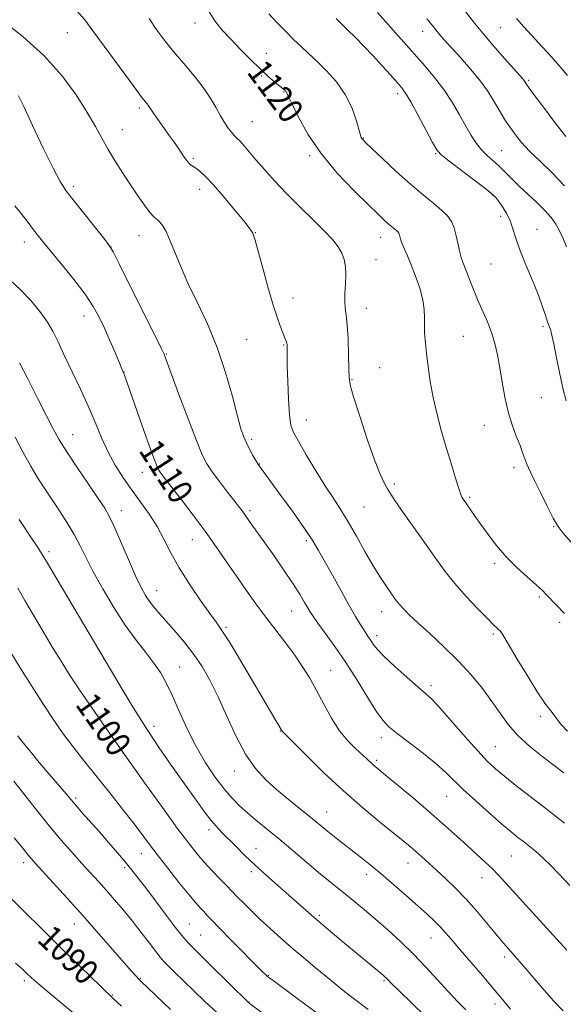
# Model space of a CAD drawing. Extents: x 2142300 to 2145200, y 304800 to 307700.
# Drawn here: x 2144625 to 2144800, y 306096 to 306413 of the extents above; entities that cross this region are included whole.
import ezdxf

# ---------------------------------------------------------------- set-up
doc = ezdxf.new("R2010")
doc.units = 0
doc.header["$MEASUREMENT"] = 0
for name, color, linetype, lineweight in [('CONTOUR INDEX', 41, 'Continuous', 13), ('CONTOUR INDEX LABEL', 244, 'Continuous', 0), ('CONTOUR INTERMEDIATE', 44, 'Continuous', 0), ('SPOT ELEVATION DTM', 2, 'Continuous', 13)]:
    doc.layers.add(name, color=color, linetype=linetype, lineweight=lineweight)
doc.styles.add('Style-WORKING', font='WORKING.shx')

msp = doc.modelspace()

# ---------------------------------------------------------------- linework, layer by layer
at = {"layer": 'CONTOUR INDEX', "flags": 128}
for points, elevation in [([(2144766.734, 306417.204), (2144771.087, 306411.571), (2144773.723, 306408.313), (2144777.146, 306404.302), (2144780.778, 306400.158), (2144786.604, 306393.6), (2144786.991, 306393.14), (2144787.214, 306392.835), (2144787.509, 306392.344), (2144787.732, 306391.997), (2144788.469, 306390.965), (2144790.223, 306388.566), (2144793.272, 306384.442), (2144796.973, 306379.522), (2144800.46, 306375.056)], 1130), ([(2144685.374, 306415.745), (2144687.483, 306412.316), (2144689.878, 306409.316), (2144692.63, 306406.334), (2144695.75, 306403.087), (2144698.994, 306399.795), (2144702.057, 306396.804), (2144704.679, 306394.395), (2144706.775, 306392.584), (2144710.071, 306389.84), (2144710.272, 306389.653), (2144710.425, 306389.488), (2144710.537, 306389.33), (2144710.674, 306389.048), (2144711.127, 306388.062), (2144712.244, 306385.68), (2144714.321, 306381.445), (2144717.453, 306375.832), (2144721.684, 306369.552), (2144726.889, 306363.287), (2144732.283, 306357.609), (2144736.913, 306353.06), (2144740.073, 306350.012), (2144742.038, 306348.147), (2144743.33, 306346.976), (2144744.381, 306346.088), (2144745.933, 306344.811), (2144746.402, 306344.351), (2144746.714, 306343.907), (2144746.934, 306343.379), (2144747.401, 306341.715), (2144747.842, 306340.443), (2144748.536, 306338.779), (2144749.492, 306336.582), (2144750.698, 306333.7), (2144752.096, 306330.091), (2144753.44, 306326.17), (2144754.436, 306322.466), (2144754.882, 306319.368), (2144754.958, 306316.719), (2144754.936, 306314.223), (2144755.039, 306311.603), (2144755.29, 306308.644), (2144755.665, 306305.146), (2144756.157, 306300.972), (2144756.832, 306296.215), (2144757.772, 306291.032), (2144759.029, 306285.58), (2144760.509, 306280.038), (2144762.089, 306274.587), (2144763.637, 306269.45), (2144765.012, 306265.018), (2144766.067, 306261.722), (2144766.71, 306259.829), (2144767.064, 306258.953), (2144767.308, 306258.545), (2144771.305, 306252.752), (2144773.161, 306250.087), (2144775.441, 306246.892), (2144778.147, 306243.367), (2144781.275, 306239.754), (2144784.739, 306236.292), (2144788.127, 306233.21), (2144790.941, 306230.735), (2144792.855, 306228.98), (2144794.218, 306227.609), (2144797.352, 306224.242), (2144800.037, 306221.493)], 1120), ([(2144623.11, 306352.712), (2144625.093, 306350.237), (2144627.035, 306347.736), (2144628.78, 306345.467), (2144630.291, 306343.529), (2144632.005, 306341.393), (2144638.014, 306334.052), (2144642.025, 306329.051), (2144645.665, 306324.258), (2144648.318, 306320.318), (2144650.238, 306316.884), (2144651.902, 306313.366), (2144653.659, 306309.392), (2144655.347, 306305.472), (2144658.109, 306298.927), (2144658.258, 306298.511), (2144663.319, 306284.038), (2144665.248, 306278.572), (2144666.749, 306274.38), (2144667.821, 306271.458), (2144668.549, 306269.55), (2144669.031, 306268.385), (2144669.41, 306267.645), (2144669.843, 306267), (2144670.513, 306266.103), (2144671.712, 306264.555), (2144676.83, 306258.012), (2144680.549, 306253.177), (2144684.394, 306248.01), (2144687.953, 306242.986), (2144691.249, 306238.166), (2144694.412, 306233.515), (2144697.555, 306228.995), (2144700.719, 306224.587), (2144703.927, 306220.27), (2144710.321, 306211.944), (2144713.21, 306208.046), (2144715.732, 306204.352), (2144718.018, 306200.65), (2144720.255, 306196.67), (2144722.596, 306192.27), (2144725.064, 306187.804), (2144727.644, 306183.749), (2144730.285, 306180.484), (2144732.773, 306177.983), (2144736.356, 306174.767), (2144738.23, 306173.017), (2144739.09, 306172.27), (2144743.096, 306168.951), (2144747.181, 306165.548), (2144752.168, 306161.348), (2144757.217, 306157.021), (2144761.655, 306153.112), (2144765.465, 306149.68), (2144768.796, 306146.658), (2144771.772, 306143.981), (2144774.422, 306141.579), (2144776.753, 306139.382), (2144778.858, 306137.244), (2144781.189, 306134.723), (2144800.783, 306113.111)], 1110), ([(2144623.987, 306229.588), (2144626.244, 306225.697), (2144629.058, 306220.904), (2144632.176, 306215.648), (2144635.214, 306210.577), (2144637.936, 306206.112), (2144640.682, 306201.774), (2144643.944, 306196.856), (2144647.976, 306190.977), (2144652.103, 306185.057), (2144658.915, 306175.377), (2144665.489, 306166.162), (2144670.587, 306159.053), (2144675.385, 306152.426), (2144678.956, 306147.612), (2144681.623, 306144.227), (2144684.016, 306141.459), (2144686.594, 306138.687), (2144689.119, 306136.07), (2144691.178, 306133.963), (2144694.775, 306130.212), (2144696.668, 306128.297), (2144699.166, 306125.83), (2144702.097, 306123.015), (2144705.312, 306120.027), (2144708.749, 306116.932), (2144712.363, 306113.768), (2144716.089, 306110.591), (2144719.757, 306107.526), (2144723.174, 306104.713), (2144726.189, 306102.259), (2144728.839, 306100.137), (2144731.201, 306098.286), (2144733.338, 306096.653), (2144736.889, 306093.973)], 1100), ([(2144620.95, 306130.715), (2144626.553, 306125.08), (2144631.291, 306120.35), (2144636.652, 306115.05), (2144642.074, 306109.755), (2144646.956, 306105.033), (2144654.779, 306097.561), (2144657.392, 306095.035)], 1090)]:
    msp.add_lwpolyline(points, dxfattribs=dict(at, elevation=elevation))
at = {"layer": 'CONTOUR INTERMEDIATE', "flags": 128}
for points, elevation in [([(2144643.076, 306415.515), (2144645.579, 306412.565), (2144648.499, 306408.67), (2144659.944, 306393.029), (2144662.307, 306389.833), (2144663.695, 306388.001), (2144664.526, 306386.955), (2144665.652, 306385.605), (2144666.043, 306385.103), (2144666.376, 306384.6), (2144666.865, 306383.836), (2144667.761, 306382.508), (2144669.221, 306380.435), (2144672.809, 306375.397), (2144674.345, 306373.201), (2144675.617, 306371.349), (2144677.604, 306368.424), (2144678.415, 306367.309), (2144679.15, 306366.455), (2144679.856, 306365.853), (2144681.552, 306364.74), (2144682.771, 306363.81), (2144684.501, 306362.207), (2144686.989, 306359.552), (2144690.307, 306355.7), (2144693.831, 306351.451), (2144696.762, 306347.84), (2144698.51, 306345.634), (2144699.324, 306344.523), (2144699.659, 306343.93), (2144699.936, 306343.239), (2144700.416, 306341.679), (2144701.323, 306338.44), (2144702.786, 306333.089), (2144704.561, 306326.692), (2144706.307, 306320.693), (2144707.748, 306316.228), (2144708.851, 306313.206), (2144710.168, 306309.944), (2144710.48, 306309.115), (2144710.649, 306308.554), (2144710.735, 306308.088), (2144710.762, 306307.613), (2144710.749, 306307.047), (2144710.718, 306306.203), (2144710.713, 306304.501), (2144710.781, 306301.258), (2144710.959, 306296.159), (2144711.228, 306290.345), (2144711.556, 306285.32), (2144711.978, 306282.108), (2144712.795, 306279.787), (2144714.378, 306276.953), (2144716.935, 306272.614), (2144720.044, 306267.414), (2144723.126, 306262.411), (2144725.75, 306258.359), (2144728.085, 306254.805), (2144730.451, 306250.992), (2144733.075, 306246.4), (2144735.821, 306241.457), (2144738.459, 306236.827), (2144740.791, 306233.042), (2144742.74, 306230.124), (2144745.356, 306226.417), (2144746.226, 306225.238), (2144747.118, 306224.145), (2144748.297, 306222.854), (2144750.088, 306221.077), (2144752.827, 306218.52), (2144756.698, 306215.003), (2144761.245, 306210.785), (2144765.856, 306206.237), (2144770.022, 306201.687), (2144773.639, 306197.29), (2144776.708, 306193.159), (2144779.316, 306189.359), (2144781.906, 306185.769), (2144785.008, 306182.222), (2144788.942, 306178.63), (2144793.185, 306175.232), (2144799.855, 306170.192)], 1116), ([(2144704.862, 306414.549), (2144707.597, 306411.619), (2144710.291, 306408.799), (2144712.849, 306406.233), (2144715.236, 306403.983), (2144717.649, 306401.783), (2144720.344, 306399.283), (2144723.46, 306396.21), (2144726.655, 306392.605), (2144729.471, 306388.582), (2144731.551, 306384.336), (2144732.95, 306380.378), (2144734.333, 306375.502), (2144734.61, 306374.685), (2144734.796, 306374.358), (2144735.093, 306374.024), (2144735.979, 306373.158), (2144738, 306371.225), (2144741.483, 306367.914), (2144745.889, 306363.802), (2144750.462, 306359.69), (2144754.556, 306356.227), (2144757.968, 306353.451), (2144760.607, 306351.247), (2144762.437, 306349.454), (2144763.654, 306347.725), (2144764.51, 306345.666), (2144765.216, 306343.041), (2144765.82, 306340.239), (2144766.33, 306337.806), (2144766.777, 306336.084), (2144767.295, 306334.602), (2144768.043, 306332.684), (2144769.134, 306329.842), (2144770.508, 306326.323), (2144772.059, 306322.564), (2144775.228, 306315.393), (2144776.579, 306311.931), (2144777.634, 306308.438), (2144778.471, 306304.733), (2144779.21, 306300.612), (2144779.965, 306295.969), (2144780.828, 306291.101), (2144781.885, 306286.406), (2144783.172, 306282.212), (2144784.533, 306278.588), (2144785.763, 306275.534), (2144786.706, 306273.041), (2144787.948, 306269.545), (2144788.459, 306268.324), (2144789.187, 306266.817), (2144790.413, 306264.334), (2144792.292, 306260.483), (2144794.471, 306256.059), (2144796.472, 306252.155), (2144798.023, 306249.492), (2144799.674, 306247.303), (2144802.181, 306244.451)], 1122), ([(2144739.831, 306414.911), (2144755.054, 306397.829), (2144758.243, 306394.079), (2144761.256, 306390.13), (2144763.925, 306386.043), (2144766.251, 306382.047), (2144768.277, 306378.412), (2144770.063, 306375.345), (2144771.722, 306372.811), (2144773.382, 306370.712), (2144775.143, 306368.933), (2144778.915, 306365.59), (2144780.886, 306363.662), (2144783.028, 306361.482), (2144785.485, 306359.059), (2144791.209, 306353.752), (2144793.791, 306351.212), (2144795.769, 306348.936), (2144797.256, 306346.82), (2144798.463, 306344.702), (2144799.585, 306342.387), (2144800.738, 306339.55)], 1126), ([(2144619.172, 306412.253), (2144625.742, 306407.156), (2144632.422, 306401.151), (2144638.169, 306394.727), (2144642.811, 306388.428), (2144646.391, 306382.813), (2144649.026, 306378.265), (2144651.109, 306374.454), (2144653.105, 306370.873), (2144655.37, 306367.129), (2144657.839, 306363.279), (2144660.341, 306359.491), (2144662.713, 306355.951), (2144664.828, 306352.901), (2144666.567, 306350.598), (2144667.865, 306349.179), (2144668.862, 306348.29), (2144669.748, 306347.458), (2144670.691, 306346.253), (2144671.764, 306344.413), (2144673.019, 306341.719), (2144676.404, 306333.354), (2144678.815, 306327.871), (2144681.814, 306321.664), (2144685.091, 306314.761), (2144688.248, 306307.167), (2144690.951, 306299.065), (2144693.126, 306291.341), (2144694.762, 306285.056), (2144695.897, 306280.938), (2144696.758, 306278.378), (2144697.618, 306276.436), (2144698.666, 306274.386), (2144699.761, 306272.369), (2144700.677, 306270.744), (2144701.351, 306269.628), (2144702.368, 306268.175), (2144708.107, 306260.35), (2144712.442, 306254.383), (2144716.343, 306248.891), (2144718.998, 306244.928), (2144720.882, 306241.796), (2144725.311, 306233.824), (2144728.143, 306228.764), (2144730.776, 306224.096), (2144732.811, 306220.535), (2144734.301, 306217.996), (2144735.411, 306216.191), (2144736.294, 306214.852), (2144737.732, 306212.753), (2144738.508, 306211.591), (2144739.777, 306209.993), (2144742.009, 306207.647), (2144745.443, 306204.424), (2144749.378, 306200.91), (2144752.878, 306197.87), (2144755.325, 306195.768), (2144757.362, 306193.858), (2144759.948, 306191.093), (2144763.729, 306186.796), (2144768.096, 306181.78), (2144772.123, 306177.227), (2144775.18, 306173.98), (2144777.814, 306171.52), (2144780.865, 306168.986), (2144784.955, 306165.724), (2144789.824, 306161.905), (2144794.992, 306157.904), (2144800.035, 306154.039)], 1114), ([(2144666.319, 306413.017), (2144668.587, 306409.546), (2144671.475, 306405.705), (2144674.728, 306401.717), (2144678.089, 306397.782), (2144681.289, 306393.996), (2144684.058, 306390.432), (2144686.207, 306387.159), (2144687.871, 306384.221), (2144689.267, 306381.657), (2144690.57, 306379.499), (2144691.773, 306377.75), (2144692.83, 306376.406), (2144693.728, 306375.415), (2144694.593, 306374.54), (2144695.59, 306373.495), (2144696.868, 306372.035), (2144700.693, 306367.527), (2144703.415, 306364.396), (2144706.708, 306360.751), (2144710.563, 306356.702), (2144714.871, 306352.409), (2144719.152, 306348.234), (2144722.831, 306344.591), (2144725.475, 306341.763), (2144727.22, 306339.521), (2144728.344, 306337.509), (2144729.086, 306335.411), (2144729.513, 306333.092), (2144729.65, 306330.46), (2144729.551, 306327.501), (2144729.373, 306324.515), (2144729.299, 306321.883), (2144729.462, 306319.779), (2144729.779, 306317.562), (2144730.117, 306314.389), (2144730.369, 306309.77), (2144730.527, 306304.638), (2144730.611, 306300.282), (2144730.697, 306297.492), (2144731.095, 306295.06), (2144732.173, 306291.282), (2144734.14, 306285.05), (2144736.577, 306277.644), (2144738.905, 306270.943), (2144740.68, 306266.374), (2144741.993, 306263.556), (2144743.065, 306261.656), (2144744.131, 306259.915), (2144745.464, 306257.864), (2144747.348, 306255.11), (2144749.951, 306251.411), (2144756.039, 306242.811), (2144758.843, 306238.82), (2144761.631, 306235.014), (2144764.769, 306231.104), (2144768.449, 306226.95), (2144772.169, 306222.997), (2144775.255, 306219.836), (2144777.214, 306217.887), (2144778.269, 306216.879), (2144778.827, 306216.37), (2144779.306, 306215.855), (2144780.182, 306214.573), (2144781.943, 306211.704), (2144784.861, 306206.815), (2144788.327, 306201.043), (2144791.514, 306195.914), (2144793.791, 306192.569), (2144795.313, 306190.599), (2144796.429, 306189.207), (2144797.498, 306187.711), (2144798.895, 306185.877), (2144801.004, 306183.581)], 1118), ([(2144726.526, 306413.075), (2144727.837, 306411.734), (2144730.335, 306409.283), (2144732.55, 306407.075), (2144735.361, 306404.215), (2144738.417, 306401.017), (2144741.392, 306397.794), (2144744.044, 306394.845), (2144746.155, 306392.466), (2144747.637, 306390.752), (2144748.916, 306388.988), (2144750.547, 306386.255), (2144752.881, 306382.008), (2144755.458, 306377.192), (2144757.612, 306373.127), (2144758.957, 306370.718), (2144760.212, 306369.226), (2144762.374, 306367.498), (2144770.442, 306361.436), (2144774.268, 306358.529), (2144776.643, 306356.63), (2144777.955, 306355.373), (2144778.913, 306354.14), (2144780.069, 306352.445), (2144781.352, 306350.32), (2144782.533, 306347.93), (2144783.477, 306345.354), (2144784.432, 306342.335), (2144785.74, 306338.529), (2144787.61, 306333.779), (2144789.729, 306328.662), (2144791.651, 306323.94), (2144793.032, 306320.224), (2144793.932, 306317.515), (2144794.512, 306315.666), (2144794.913, 306314.507), (2144795.205, 306313.791), (2144795.44, 306313.249), (2144795.68, 306312.549), (2144796.034, 306311.119), (2144796.625, 306308.325), (2144797.522, 306303.834), (2144798.595, 306298.53), (2144799.665, 306293.599), (2144800.604, 306289.894)], 1124), ([(2144755.701, 306412.931), (2144757.407, 306410.84), (2144759.052, 306408.797), (2144759.947, 306407.754), (2144761.345, 306406.181), (2144766.542, 306400.425), (2144769.93, 306396.576), (2144772.999, 306392.87), (2144775.249, 306389.785), (2144776.87, 306387.199), (2144778.229, 306384.84), (2144779.625, 306382.487), (2144781.1, 306380.13), (2144782.631, 306377.81), (2144784.25, 306375.528), (2144786.206, 306373.114), (2144788.8, 306370.359), (2144792.209, 306367.095), (2144796.112, 306363.332), (2144800.062, 306359.123)], 1128), ([(2144784.582, 306413.01), (2144786.937, 306410.384), (2144793.003, 306403.831), (2144796.015, 306400.534), (2144798.612, 306397.57), (2144801.027, 306394.646)], 1132), ([(2144624.283, 306388.153), (2144625.947, 306384.673), (2144628.805, 306378.581), (2144632.234, 306371.328), (2144635.371, 306364.869), (2144637.63, 306360.597), (2144639.527, 306357.657), (2144641.853, 306354.633), (2144651.619, 306342.396), (2144653.369, 306340.13), (2144654.718, 306337.89), (2144656.801, 306333.783), (2144670.178, 306306.872), (2144671, 306305.18), (2144671.213, 306304.69), (2144675.904, 306292.019), (2144678.859, 306284.139), (2144681.547, 306277.137), (2144683.444, 306272.547), (2144684.939, 306269.632), (2144686.646, 306267.087), (2144688.982, 306263.941), (2144691.571, 306260.556), (2144696.266, 306254.501), (2144696.841, 306253.733), (2144698.683, 306251.091), (2144706.526, 306240.01), (2144709.695, 306235.457), (2144712.597, 306231.163), (2144714.819, 306227.687), (2144716.398, 306225.051), (2144717.485, 306223.146), (2144718.282, 306221.773), (2144719.193, 306220.384), (2144720.673, 306218.343), (2144723.051, 306215.153), (2144726.148, 306210.885), (2144729.656, 306205.745), (2144733.265, 306200.05), (2144736.641, 306194.535), (2144739.444, 306190.04), (2144741.528, 306187.104), (2144743.514, 306185.042), (2144746.214, 306182.867), (2144750.146, 306179.861), (2144754.652, 306176.379), (2144758.775, 306173.045), (2144761.866, 306170.285), (2144767.49, 306164.791), (2144771.468, 306161.122), (2144775.878, 306157.197), (2144779.898, 306153.706), (2144782.908, 306151.162), (2144785.092, 306149.389), (2144786.834, 306148.031), (2144788.461, 306146.78), (2144790.071, 306145.507), (2144791.705, 306144.127), (2144793.443, 306142.522), (2144795.535, 306140.447), (2144798.27, 306137.625), (2144801.828, 306133.892)], 1112), ([(2144621.436, 306328.904), (2144624.872, 306325.73), (2144628.188, 306322.234), (2144631.16, 306318.66), (2144633.594, 306315.268), (2144635.412, 306312.17), (2144637.009, 306308.898), (2144638.894, 306304.832), (2144644.253, 306293.653), (2144646.944, 306287.773), (2144649.146, 306282.514), (2144651.072, 306277.81), (2144653.071, 306273.435), (2144655.413, 306269.204), (2144658.049, 306265.084), (2144660.854, 306261.082), (2144663.695, 306257.19), (2144666.43, 306253.338), (2144668.913, 306249.442), (2144671.093, 306245.4), (2144673.298, 306241.051), (2144675.952, 306236.218), (2144679.297, 306230.885), (2144682.832, 306225.692), (2144685.875, 306221.44), (2144687.995, 306218.564), (2144689.776, 306216.035), (2144692.052, 306212.458), (2144695.385, 306206.914), (2144699.236, 306200.385), (2144702.795, 306194.328), (2144705.42, 306189.894), (2144709.167, 306183.653), (2144709.377, 306183.42), (2144716.958, 306175.772), (2144722.615, 306170.214), (2144728.871, 306164.35), (2144735.005, 306158.993), (2144740.527, 306154.44), (2144748.168, 306148.314), (2144750.397, 306146.466), (2144752.236, 306144.873), (2144754.153, 306143.153), (2144758.821, 306138.872), (2144761.724, 306136.178), (2144764.947, 306133.067), (2144768.373, 306129.519), (2144771.847, 306125.611), (2144775.049, 306121.812), (2144779.321, 306116.641), (2144780.393, 306115.387), (2144782.103, 306113.476), (2144783.487, 306111.908), (2144785.734, 306109.314), (2144789.045, 306105.456), (2144792.894, 306100.992), (2144796.573, 306096.804), (2144799.598, 306093.525)], 1108), ([(2144624.564, 306302.227), (2144627.263, 306296.987), (2144630.402, 306290.822), (2144633.287, 306285.128), (2144635.459, 306280.885), (2144637.389, 306277.386), (2144639.783, 306273.504), (2144643.091, 306268.489), (2144646.739, 306263.103), (2144649.901, 306258.485), (2144652.002, 306255.363), (2144653.486, 306252.82), (2144655.05, 306249.527), (2144657.197, 306244.593), (2144659.649, 306238.871), (2144661.933, 306233.649), (2144663.705, 306229.899), (2144665.136, 306227.313), (2144666.528, 306225.265), (2144668.138, 306223.214), (2144670.064, 306220.949), (2144675.04, 306215.314), (2144677.908, 306211.925), (2144680.731, 306208.286), (2144683.342, 306204.426), (2144685.854, 306200.064), (2144688.448, 306194.838), (2144691.265, 306188.604), (2144694.27, 306182.07), (2144697.389, 306176.157), (2144700.569, 306171.546), (2144703.869, 306167.938), (2144707.372, 306164.795), (2144711.081, 306161.708), (2144714.678, 306158.798), (2144717.763, 306156.32), (2144720.08, 306154.429), (2144721.941, 306152.889), (2144723.802, 306151.369), (2144726.022, 306149.602), (2144734.293, 306143.143), (2144737.482, 306140.601), (2144741.077, 306137.637), (2144745.123, 306134.186), (2144749.238, 306130.595), (2144752.94, 306127.318), (2144755.865, 306124.685), (2144758.142, 306122.553), (2144760.022, 306120.658), (2144761.777, 306118.72), (2144763.767, 306116.399), (2144766.369, 306113.337), (2144773.615, 306104.914), (2144777.212, 306100.697), (2144780.151, 306097.178), (2144782.653, 306094.146)], 1106), ([(2144623.203, 306278.275), (2144625.665, 306273.551), (2144628.201, 306268.905), (2144630.513, 306265.006), (2144632.703, 306261.613), (2144637.445, 306254.584), (2144639.944, 306250.722), (2144642.216, 306246.916), (2144644.123, 306243.287), (2144646.003, 306239.455), (2144648.313, 306234.917), (2144651.369, 306229.38), (2144654.931, 306223.39), (2144658.621, 306217.701), (2144662.105, 306212.903), (2144665.219, 306208.925), (2144667.844, 306205.532), (2144669.939, 306202.438), (2144671.77, 306199.157), (2144673.681, 306195.153), (2144675.944, 306190.084), (2144678.548, 306184.378), (2144681.409, 306178.656), (2144684.431, 306173.448), (2144687.458, 306168.916), (2144690.325, 306165.134), (2144692.931, 306162.107), (2144695.446, 306159.569), (2144698.107, 306157.188), (2144701.116, 306154.671), (2144704.537, 306151.875), (2144708.396, 306148.695), (2144712.647, 306145.113), (2144716.946, 306141.457), (2144720.874, 306138.139), (2144724.139, 306135.452), (2144729.654, 306131.031), (2144732.536, 306128.69), (2144735.71, 306126.052), (2144739.241, 306123.047), (2144743.149, 306119.629), (2144747.282, 306115.855), (2144751.442, 306111.807), (2144755.452, 306107.601), (2144762.681, 306099.675), (2144765.75, 306096.447), (2144768.312, 306093.869)], 1104), ([(2144624.491, 306251.748), (2144628.888, 306245.131), (2144630.347, 306242.912), (2144631.363, 306241.342), (2144632.116, 306240.137), (2144633.278, 306238.189), (2144657.32, 306197.614), (2144661.211, 306191.187), (2144665.457, 306184.421), (2144669.578, 306178.206), (2144673.456, 306172.62), (2144680.356, 306162.888), (2144683.285, 306158.807), (2144685.783, 306155.484), (2144687.85, 306152.998), (2144689.74, 306150.981), (2144694.204, 306146.542), (2144697.076, 306143.728), (2144700.37, 306140.601), (2144704.02, 306137.266), (2144707.777, 306133.915), (2144717.61, 306125.208), (2144720.927, 306122.334), (2144724.727, 306119.116), (2144728.74, 306115.765), (2144741.67, 306105.047), (2144742.362, 306104.442), (2144742.786, 306104.037), (2144743.263, 306103.545), (2144744.397, 306102.401), (2144746.857, 306099.971), (2144750.995, 306095.928), (2144763.19, 306084.101)], 1102), ([(2144621.743, 306208.959), (2144624.795, 306204.023), (2144628.491, 306198.12), (2144632.256, 306192.232), (2144635.64, 306187.137), (2144638.675, 306182.794), (2144641.513, 306178.958), (2144644.314, 306175.373), (2144650.484, 306167.736), (2144654.103, 306163.199), (2144657.773, 306158.527), (2144661.066, 306154.261), (2144663.719, 306150.743), (2144666.132, 306147.512), (2144668.868, 306143.903), (2144672.287, 306139.506), (2144675.927, 306134.916), (2144679.118, 306130.978), (2144681.364, 306128.316), (2144682.84, 306126.663), (2144683.894, 306125.528), (2144684.902, 306124.417), (2144686.371, 306122.829), (2144688.839, 306120.258), (2144692.576, 306116.458), (2144702.651, 306106.362), (2144703.782, 306105.257), (2144704.344, 306104.744), (2144704.915, 306104.281), (2144706.236, 306103.291), (2144713.925, 306097.622), (2144719.993, 306093.11)], 1098), ([(2144624.031, 306182.095), (2144624.92, 306180.893), (2144626.309, 306179.153), (2144628.416, 306176.591), (2144630.949, 306173.556), (2144633.487, 306170.549), (2144638.917, 306164.214), (2144641.197, 306161.47), (2144642.689, 306159.731), (2144644.789, 306157.356), (2144650.288, 306151.177), (2144653.281, 306147.759), (2144656.151, 306144.427), (2144658.68, 306141.433), (2144660.766, 306138.884), (2144662.781, 306136.315), (2144665.214, 306133.114), (2144671.753, 306124.42), (2144674.715, 306120.513), (2144676.856, 306117.79), (2144678.874, 306115.502), (2144681.741, 306112.562), (2144686.048, 306108.276), (2144698.331, 306096.203), (2144698.551, 306096.031), (2144706.488, 306090.162)], 1096), ([(2144622.73, 306167.516), (2144625.938, 306163.392), (2144629.911, 306158.333), (2144634.089, 306153.151), (2144638, 306148.514), (2144641.537, 306144.494), (2144644.679, 306141.014), (2144649.999, 306135.153), (2144652.535, 306132.318), (2144655.212, 306129.269), (2144658.021, 306125.976), (2144660.911, 306122.452), (2144663.792, 306118.784), (2144666.412, 306115.356), (2144668.48, 306112.625), (2144669.848, 306110.863), (2144670.947, 306109.591), (2144672.354, 306108.143), (2144674.513, 306105.999), (2144677.352, 306103.215), (2144680.672, 306099.994), (2144684.288, 306096.532), (2144688.086, 306092.993)], 1094), ([(2144622.844, 306149.267), (2144625.181, 306146.463), (2144627.503, 306143.608), (2144628.359, 306142.602), (2144629.652, 306141.157), (2144635.427, 306134.826), (2144639.946, 306129.845), (2144644.977, 306124.234), (2144650.045, 306118.496), (2144660.682, 306106.302), (2144662.088, 306104.723), (2144663.023, 306103.727), (2144664.002, 306102.753), (2144665.634, 306101.191), (2144668.554, 306098.419), (2144673.202, 306094.026)], 1092), ([(2144623.332, 306108.941), (2144625.433, 306107.045), (2144626.717, 306105.84), (2144628.491, 306104.124), (2144630.021, 306102.766), (2144632.808, 306100.403), (2144642.449, 306092.368)], 1088)]:
    msp.add_lwpolyline(points, dxfattribs=dict(at, elevation=elevation))
at = {"layer": 'SPOT ELEVATION DTM'}
for p in [(2144681.1, 306411.55, 1119.33), (2144639.93, 306408.47, 1115.11), (2144754.43, 306408.95, 1127.37), (2144779.45, 306410.12, 1131.07), (2144704.01, 306401.81, 1120.74), (2144702.52, 306394.54, 1119.84), (2144788.53, 306393.17, 1130.22), (2144709.78, 306389.36, 1119.92), (2144746.34, 306388.79, 1123.55), (2144663.16, 306384.25, 1115.68), (2144699.5, 306379.79, 1118.9), (2144657.7, 306377.24, 1114.8), (2144735.32, 306374.55, 1122.08), (2144758.63, 306369.54, 1123.87), (2144779.82, 306370.51, 1126.97), (2144680.58, 306367.97, 1116.23), (2144717.98, 306368.83, 1119.73), (2144641.9, 306359.01, 1112.35), (2144682.63, 306358.02, 1115.41), (2144776.84, 306356.22, 1123.91), (2144779.54, 306349.35, 1123.68), (2144791.21, 306345.11, 1124.75), (2144626.09, 306341.09, 1109.4), (2144663.08, 306343.08, 1113.29), (2144700.5, 306344.04, 1116.06), (2144740.87, 306342.59, 1119.31), (2144654.03, 306339.51, 1112.01), (2144739.38, 306335.35, 1118.72), (2144776.45, 306334.03, 1123.05), (2144712.67, 306323.1, 1116.66), (2144736.24, 306319.73, 1118.61), (2144645.39, 306317.23, 1109.36), (2144793.12, 306313.96, 1123.73), (2144697.7, 306309.79, 1114.96), (2144767.54, 306310.74, 1120.97), (2144709.59, 306307.92, 1115.88), (2144671.86, 306305.03, 1112.1), (2144740.52, 306300.65, 1118.79), (2144658.22, 306299.26, 1110.03), (2144731.59, 306296.73, 1118.09), (2144792.62, 306290.92, 1123.19), (2144716.89, 306283.78, 1116.75), (2144774.25, 306282.08, 1121.23), (2144641.72, 306279.06, 1106.79), (2144699.33, 306277.56, 1114.3), (2144701.84, 306269.66, 1114.07), (2144783.81, 306268.4, 1121.54), (2144664.13, 306266.97, 1109.32), (2144745.28, 306263.19, 1118.29), (2144769.53, 306258.88, 1120.22), (2144735.54, 306255.8, 1117), (2144657.33, 306254.59, 1106.63), (2144698.77, 306254.62, 1112.31), (2144796.6, 306249.4, 1121.9), (2144680.27, 306245.26, 1109.21), (2144716.9, 306244.89, 1113.68), (2144634.02, 306241.43, 1102.37), (2144777.54, 306237.6, 1119.63), (2144668.78, 306228.83, 1106.74), (2144791.99, 306226.76, 1119.74), (2144712.25, 306222.25, 1111.17), (2144741.19, 306222.08, 1115.35), (2144798.51, 306218.62, 1119.65), (2144691.08, 306217, 1108.23), (2144739.63, 306214.4, 1114.47), (2144777.17, 306214.84, 1117.76), (2144651.82, 306206.79, 1101.99), (2144676.17, 306204.23, 1104.88), (2144724.78, 306203.17, 1110.85), (2144757.08, 306198.25, 1114.39), (2144792.3, 306188.41, 1117.73), (2144667.86, 306185.11, 1102.54), (2144708.52, 306183.65, 1107.93), (2144741.06, 306181.53, 1111.48), (2144658.03, 306176.52, 1099.99), (2144777.76, 306178.56, 1114.89), (2144739.54, 306174.23, 1110.28), (2144693.8, 306170.74, 1105.39), (2144642.62, 306162.04, 1096.28), (2144762.08, 306162.62, 1111.16), (2144723.53, 306157.55, 1106.77), (2144685.56, 306151.85, 1101.55), (2144700.78, 306145.88, 1102.79), (2144663.83, 306144.15, 1097.27), (2144783, 306143.39, 1111.06), (2144625.89, 306141.27, 1091.51), (2144658.47, 306139.67, 1095.69), (2144699.24, 306138.38, 1101.59), (2144749.68, 306141.12, 1107.27), (2144736.38, 306137.46, 1105.48), (2144773.52, 306136.48, 1109.32), (2144721.15, 306124.33, 1102.29), (2144642.27, 306121.49, 1091.28), (2144679.3, 306121.5, 1096.89), (2144682.96, 306118.02, 1096.99), (2144757.12, 306116.99, 1105.22), (2144780.8, 306110.87, 1107.6), (2144626.12, 306103.3, 1087.67), (2144663.53, 306103.99, 1092.12), (2144704.66, 306105.04, 1098.09), (2144741.92, 306103.26, 1101.8), (2144654.5, 306098.7, 1090.1), (2144698.49, 306096.37, 1096.05), (2144777.7, 306095.73, 1105.49)]:
    msp.add_point(p, dxfattribs=at)

# ---------------------------------------------------------------- texts
at = {"layer": 'CONTOUR INDEX LABEL', "style": 'Style-WORKING', "width": 0.875}
for s, rotation, p in [('1120', 306.6, (2144697.521, 306395.712, 1120)), ('1110', 302.9, (2144662.763, 306273.959, 1110)), ('1100', 305.1, (2144642.323, 306192.148, 1100)), ('1090', 316, (2144629.912, 306116.089, 1090))]:
    msp.add_text(s, height=8, rotation=rotation, dxfattribs=at).set_placement(p)

doc.saveas('drawing.dxf')
